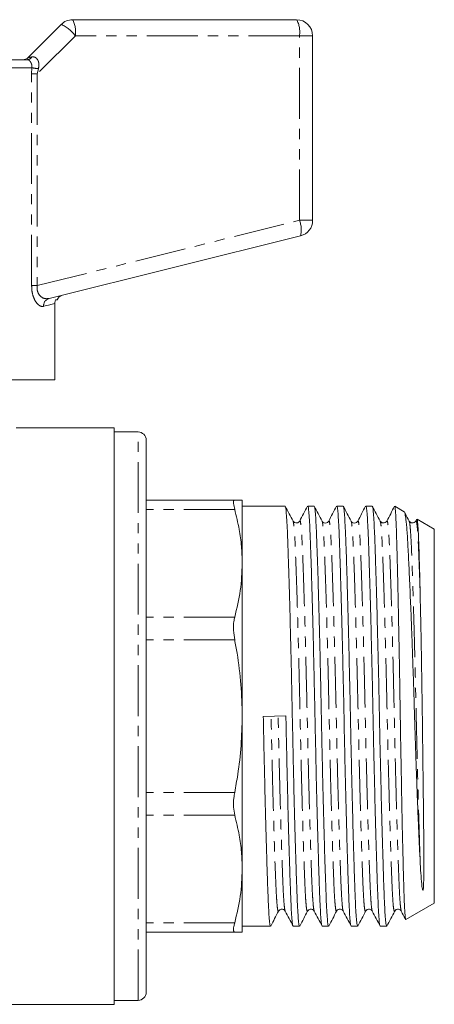
# Model space of a CAD drawing. Units: millimetres. Extents: x 141 to 266, y 75 to 282.
# Drawn here: x 214 to 266, y 159 to 282 of the extents above; entities that cross this region are included whole.
import ezdxf

# ---------------------------------------------------------------- set-up
doc = ezdxf.new("R2010")
doc.units = ezdxf.units.MM
doc.linetypes.add('PHANTOM', pattern=[12.7, 6.35, -1.27, 1.27, -1.27, 1.27, -1.27])

msp = doc.modelspace()

# ---------------------------------------------------------------- linework, layer by layer
at = {"color": 7, "linetype": 'Continuous', "lineweight": 15}
for p, q in [((220.79, 282.07), (248.79, 282.07)), ((215.25, 277.37), (219.38, 281.49)), ((250.79, 280.07), (250.79, 257.01)), ((205.01, 277.07), (215.14, 277.07)), ((249.27, 255.07), (217.85, 247.24)), ((218.57, 237.07), (218.57, 246.63)), ((218.57, 237.07), (198.99, 237.07)), ((225.99, 231.07), (213.76, 231.07)), ((225.99, 195.07), (225.99, 231.07)), ((228.99, 230.57), (225.99, 230.57)), ((229.99, 195.07), (229.99, 229.57)), ((241.05, 222.07), (229.99, 222.07)), ((241.99, 222.07), (241.99, 214.17)), ((247.34, 221.32), (241.99, 221.32)), ((250.97, 221.32), (250.17, 221.32)), ((254.6, 221.32), (253.8, 221.32)), ((258.23, 221.32), (257.43, 221.32)), ((262.24, 220.6), (261.05, 221.29)), ((248.34, 219.38), (248.34, 219.39)), ((249.17, 219.39), (249.17, 219.38)), ((252.8, 219.39), (252.8, 219.38)), ((255.6, 219.38), (255.6, 219.39)), ((256.43, 219.39), (256.43, 219.38)), ((260.06, 219.39), (260.05, 219.38)), ((263.8, 219.65), (263.68, 219.43)), ((263.69, 219.39), (263.68, 219.38)), ((265.99, 218.44), (263.83, 219.68)), ((265.99, 218.44), (265.99, 171.71)), ((241.99, 214.17), (241.99, 195.07)), ((225.99, 159.07), (225.99, 195.07)), ((229.99, 160.57), (229.99, 195.07)), ((241.99, 195.07), (241.99, 175.98)), ((244.62, 195.04), (247.45, 195.11)), ((241.99, 175.98), (241.99, 168.07)), ((262.45, 169.66), (265.99, 171.71)), ((246.53, 170.77), (246.53, 170.76)), ((257.41, 170.77), (257.41, 170.76)), ((241.99, 168.82), (245.53, 168.82)), ((248.36, 168.82), (249.16, 168.82)), ((251.99, 168.82), (252.79, 168.82)), ((255.61, 168.82), (256.41, 168.82)), ((259.24, 168.82), (260.04, 168.82)), ((241.05, 168.07), (229.99, 168.07)), ((209.79, 159.07), (225.99, 159.07)), ((225.99, 159.57), (228.99, 159.57))]:
    msp.add_line(p, q, dxfattribs=at)
at = {"color": 8, "linetype": 'PHANTOM', "lineweight": 0}
for p, q in [((221.14, 280.07), (216.37, 275.31)), ((249.14, 280.07), (221.14, 280.07)), ((249.14, 257.01), (249.14, 280.07)), ((250.79, 280.07), (249.14, 280.07)), ((215.71, 276.07), (205.43, 276.07)), ((215.68, 275.31), (215.71, 276.07)), ((216.52, 275.95), (216.37, 275.31)), ((215.68, 248.85), (215.68, 275.31)), ((216.37, 275.31), (215.68, 275.31)), ((216.37, 275.31), (216.37, 248.85)), ((216.37, 248.85), (249.14, 257.01)), ((250.79, 257.01), (249.14, 257.01)), ((216.37, 248.85), (215.68, 248.85)), ((228.99, 195.07), (228.99, 230.57)), ((241.05, 220.9), (229.99, 220.9)), ((241.05, 207.43), (229.99, 207.43)), ((241.05, 204.6), (229.99, 204.6)), ((228.99, 159.57), (228.99, 195.07)), ((241.05, 185.55), (229.99, 185.55)), ((241.05, 182.72), (229.99, 182.72)), ((241.05, 169.25), (229.99, 169.25))]:
    msp.add_line(p, q, dxfattribs=at)
at = {"color": 8, "linetype": 'PHANTOM', "lineweight": 0, "flags": 128}
msp.add_lwpolyline([(218.57, 246.63), (218.24, 246.55), (217.77, 246.43), (217.16, 246.27)], dxfattribs=at)
at = {"color": 7, "linetype": 'Continuous', "lineweight": 15}
for centre, radius, start, end in [((220.79, 280.07), 2, 90, 135), ((248.79, 280.07), 2, 0, 90), ((214.55, 278.07), 1, 270, 315), ((248.79, 257.01), 2, 284, 0), ((219.79, 246.69), 1, 104, 157.9604), ((228.99, 229.57), 1, 0, 90), ((228.99, 160.57), 1, 270, 0)]:
    msp.add_arc(centre, radius, start, end, dxfattribs=at)
at = {"color": 8, "linetype": 'PHANTOM', "lineweight": 0}
for centre, radius, start, end in [((218, 280.56), 3.18, 351.2205, 28.4816), ((246, 280.56), 3.18, 351.2207, 28.4815), ((217.26, 277.05), 4.92, 37.9718, 64.5104), ((215.1, 277.76), 0.687, 272.7566, 330.3966), ((216.79, 280.5), 4.55, 256.189, 266.5691), ((246.28, 255.84), 3.09, 345.6684, 22.3814), ((218.11, 246.33), 0.944, 105.6595, 183.7096)]:
    msp.add_arc(centre, radius, start, end, dxfattribs=at)
msp.add_ellipse((218.79, 278.07), major_axis=(3.54, 0.71), ratio=0.019019, start_param=3.113038, end_param=3.646918, dxfattribs=at)
for points, knots in [([(215.71, 276.07), (215.71, 276.19), (215.72, 276.41), (215.6, 276.72), (215.44, 276.94), (215.28, 277.06), (215.18, 277.07), (215.14, 277.07)], [0, 0, 0, 0, 0.202529, 0.405185, 0.613003, 0.830952, 1, 1, 1, 1]), ([(215.7, 277.42), (215.79, 277.43), (215.96, 277.44), (216.15, 277.36), (216.32, 277.23), (216.41, 277.1), (216.54, 276.85), (216.62, 276.48), (216.56, 276.13), (216.52, 275.95)], [0, 0, 0, 0, 0.152112, 0.309826, 0.347777, 0.501537, 0.545404, 0.758972, 1, 1, 1, 1]), ([(217.16, 246.27), (217.07, 246.26), (216.89, 246.24), (216.69, 246.34), (216.45, 246.51), (216.18, 246.8), (215.87, 247.46), (215.7, 248.18), (215.69, 248.66), (215.68, 248.85)], [0, 0, 0, 0, 0.150305, 0.300498, 0.306687, 0.523076, 0.701095, 0.882562, 1, 1, 1, 1]), ([(216.37, 248.85), (216.36, 248.72), (216.34, 248.42), (216.42, 248.12), (216.55, 247.8), (216.79, 247.48), (217.27, 247.19), (217.64, 247.22), (217.85, 247.24)], [0, 0, 0, 0, 0.107941, 0.246538, 0.274003, 0.445367, 0.668729, 1, 1, 1, 1]), ([(250.15, 170.76), (250.15, 170.73), (250.11, 170.61), (250.05, 170.85), (249.97, 171.47), (249.89, 172.51), (249.83, 173.89), (249.76, 175.63), (249.68, 177.71), (249.6, 180.13), (249.52, 182.84), (249.44, 185.76), (249.36, 188.82), (249.29, 191.94), (249.22, 195.06), (249.15, 198.19), (249.08, 201.3), (249, 204.37), (248.92, 207.29), (248.84, 210), (248.76, 212.43), (248.68, 214.51), (248.62, 216.24), (248.55, 217.64), (248.47, 218.66), (248.4, 219.27), (248.36, 219.35), (248.34, 219.38)], [0, 0, 0, 0, 0.0136947, 0.0563791, 0.098685, 0.1402538, 0.1807638, 0.2212739, 0.2628427, 0.3051486, 0.347833, 0.3905174, 0.4328234, 0.4743922, 0.5149022, 0.5554122, 0.596981, 0.639287, 0.6819714, 0.7246558, 0.7669617, 0.8085305, 0.8490406, 0.8895506, 0.9311194, 0.9734253, 1, 1, 1, 1]), ([(250.99, 170.76), (250.97, 170.79), (250.93, 170.87), (250.86, 171.49), (250.78, 172.51), (250.71, 173.9), (250.64, 175.64), (250.57, 177.72), (250.49, 180.15), (250.41, 182.85), (250.33, 185.78), (250.25, 188.84), (250.18, 191.96), (250.11, 195.09), (250.04, 198.21), (249.96, 201.32), (249.89, 204.39), (249.81, 207.31), (249.72, 210.02), (249.65, 212.44), (249.57, 214.52), (249.5, 216.26), (249.43, 217.64), (249.36, 218.68), (249.28, 219.3), (249.22, 219.54), (249.18, 219.42), (249.17, 219.39)], [0, 0, 0, 0, 0.0289044, 0.0710914, 0.1125434, 0.1529395, 0.1933357, 0.2347877, 0.2769747, 0.3195391, 0.3621035, 0.4042906, 0.4457425, 0.4861387, 0.5265348, 0.5679868, 0.6101738, 0.6527382, 0.6953027, 0.7374897, 0.7789417, 0.8193378, 0.859734, 0.9011859, 0.943373, 0.9859374, 1, 1, 1, 1]), ([(253.78, 170.76), (253.77, 170.73), (253.74, 170.61), (253.68, 170.85), (253.6, 171.47), (253.52, 172.51), (253.45, 173.89), (253.39, 175.63), (253.31, 177.71), (253.23, 180.13), (253.15, 182.84), (253.07, 185.76), (252.99, 188.82), (252.92, 191.94), (252.85, 195.06), (252.78, 198.19), (252.71, 201.3), (252.63, 204.37), (252.55, 207.29), (252.47, 210), (252.39, 212.43), (252.31, 214.51), (252.24, 216.24), (252.18, 217.64), (252.1, 218.66), (252.03, 219.28), (251.99, 219.36), (251.97, 219.39)], [0, 0, 0, 0, 0.014873, 0.057383, 0.099515, 0.140913, 0.181257, 0.221601, 0.262999, 0.305131, 0.347641, 0.39015, 0.432282, 0.473681, 0.514024, 0.554368, 0.595766, 0.637899, 0.680408, 0.722917, 0.76505, 0.806448, 0.846792, 0.887135, 0.928534, 0.970666, 1, 1, 1, 1]), ([(254.62, 170.76), (254.6, 170.79), (254.55, 170.87), (254.48, 171.49), (254.41, 172.51), (254.34, 173.9), (254.27, 175.64), (254.2, 177.72), (254.12, 180.15), (254.04, 182.85), (253.96, 185.78), (253.88, 188.84), (253.8, 191.96), (253.74, 195.09), (253.67, 198.21), (253.59, 201.32), (253.51, 204.39), (253.43, 207.31), (253.35, 210.02), (253.27, 212.44), (253.2, 214.52), (253.13, 216.26), (253.06, 217.64), (252.99, 218.68), (252.91, 219.3), (252.85, 219.54), (252.81, 219.42), (252.8, 219.39)], [0, 0, 0, 0, 0.0289481, 0.0711398, 0.1125964, 0.152997, 0.1933977, 0.2348543, 0.277046, 0.3196151, 0.3621843, 0.404376, 0.4458326, 0.4862332, 0.5266338, 0.5680904, 0.6102821, 0.6528513, 0.6954205, 0.7376122, 0.7790688, 0.8194694, 0.85987, 0.9013266, 0.9435183, 0.9860875, 1, 1, 1, 1]), ([(257.41, 170.76), (257.4, 170.73), (257.37, 170.61), (257.3, 170.85), (257.22, 171.47), (257.15, 172.51), (257.08, 173.89), (257.01, 175.63), (256.94, 177.71), (256.86, 180.13), (256.78, 182.84), (256.7, 185.76), (256.62, 188.82), (256.55, 191.94), (256.48, 195.06), (256.41, 198.19), (256.33, 201.3), (256.26, 204.37), (256.17, 207.29), (256.09, 210), (256.02, 212.43), (255.94, 214.51), (255.87, 216.24), (255.8, 217.64), (255.73, 218.66), (255.66, 219.27), (255.62, 219.35), (255.6, 219.38)], [0, 0, 0, 0, 0.014045, 0.056678, 0.098934, 0.140452, 0.180914, 0.221375, 0.262894, 0.305149, 0.347782, 0.390416, 0.432671, 0.47419, 0.514651, 0.555112, 0.596631, 0.638887, 0.68152, 0.724153, 0.766408, 0.807927, 0.848388, 0.88885, 0.930369, 0.972624, 1, 1, 1, 1]), ([(258.24, 170.76), (258.23, 170.79), (258.18, 170.87), (258.11, 171.49), (258.04, 172.51), (257.97, 173.9), (257.9, 175.64), (257.83, 177.72), (257.75, 180.15), (257.67, 182.85), (257.59, 185.78), (257.51, 188.84), (257.43, 191.96), (257.36, 195.09), (257.3, 198.21), (257.22, 201.32), (257.14, 204.39), (257.06, 207.31), (256.98, 210.02), (256.9, 212.44), (256.83, 214.52), (256.76, 216.26), (256.69, 217.64), (256.62, 218.68), (256.54, 219.3), (256.47, 219.54), (256.44, 219.42), (256.43, 219.39)], [0, 0, 0, 0, 0.028985, 0.071175, 0.11263, 0.153029, 0.193427, 0.234882, 0.277072, 0.319639, 0.362206, 0.404396, 0.445851, 0.48625, 0.526648, 0.568103, 0.610293, 0.65286, 0.695427, 0.737617, 0.779072, 0.819471, 0.859869, 0.901324, 0.943514, 0.986081, 1, 1, 1, 1]), ([(261.04, 170.76), (261.03, 170.73), (260.99, 170.61), (260.93, 170.85), (260.85, 171.47), (260.78, 172.51), (260.71, 173.89), (260.64, 175.63), (260.57, 177.71), (260.49, 180.13), (260.41, 182.84), (260.33, 185.76), (260.25, 188.82), (260.17, 191.94), (260.1, 195.06), (260.04, 198.19), (259.96, 201.3), (259.88, 204.37), (259.8, 207.29), (259.72, 210), (259.64, 212.43), (259.57, 214.51), (259.5, 216.24), (259.43, 217.64), (259.36, 218.66), (259.29, 219.28), (259.24, 219.36), (259.22, 219.39)], [0, 0, 0, 0, 0.013178, 0.055784, 0.098011, 0.139503, 0.179938, 0.220373, 0.261864, 0.304092, 0.346697, 0.389302, 0.43153, 0.473021, 0.513456, 0.553891, 0.595383, 0.63761, 0.680215, 0.722821, 0.765048, 0.80654, 0.846975, 0.887409, 0.928901, 0.971129, 1, 1, 1, 1]), ([(261.87, 170.76), (261.85, 170.79), (261.81, 170.87), (261.74, 171.49), (261.66, 172.51), (261.6, 173.9), (261.53, 175.64), (261.45, 177.72), (261.37, 180.15), (261.29, 182.85), (261.21, 185.78), (261.13, 188.84), (261.06, 191.96), (260.99, 195.09), (260.92, 198.21), (260.85, 201.32), (260.77, 204.39), (260.69, 207.31), (260.61, 210.02), (260.53, 212.44), (260.46, 214.52), (260.39, 216.26), (260.32, 217.64), (260.24, 218.68), (260.17, 219.3), (260.1, 219.54), (260.07, 219.42), (260.06, 219.39)], [0, 0, 0, 0, 0.029018, 0.071202, 0.11265, 0.153043, 0.193436, 0.234885, 0.277069, 0.31963, 0.362191, 0.404375, 0.445824, 0.486217, 0.52661, 0.568059, 0.610243, 0.652804, 0.695365, 0.737549, 0.778998, 0.819391, 0.859784, 0.901233, 0.943417, 0.985978, 1, 1, 1, 1]), ([(264.22, 177.04), (264.21, 177.28), (264.18, 178.24), (264.12, 180.13), (264.04, 182.84), (263.95, 185.76), (263.88, 188.82), (263.8, 191.94), (263.73, 195.06), (263.66, 198.19), (263.59, 201.3), (263.51, 204.37), (263.43, 207.29), (263.35, 210), (263.27, 212.43), (263.2, 214.51), (263.13, 216.24), (263.06, 217.64), (262.98, 218.66), (262.92, 219.27), (262.87, 219.35), (262.85, 219.38)], [0, 0, 0, 0, 0.017729, 0.07401, 0.130795, 0.187579, 0.24386, 0.299161, 0.353052, 0.406944, 0.462245, 0.518526, 0.57531, 0.632095, 0.688376, 0.743676, 0.797568, 0.85146, 0.90676, 0.963041, 1, 1, 1, 1]), ([(264.22, 210.56), (264.2, 211.19), (264.15, 212.61), (264.08, 214.52), (264.01, 216.26), (263.95, 217.64), (263.87, 218.68), (263.79, 219.3), (263.73, 219.54), (263.69, 219.42), (263.69, 219.39)], [0, 0, 0, 0, 0.110423, 0.250924, 0.387847, 0.524769, 0.66527, 0.808263, 0.952535, 1, 1, 1, 1]), ([(246.53, 170.76), (246.52, 170.73), (246.48, 170.61), (246.42, 170.85), (246.34, 171.47), (246.27, 172.51), (246.2, 173.89), (246.13, 175.63), (246.05, 177.71), (245.98, 180.13), (245.9, 182.84), (245.81, 185.76), (245.74, 188.82), (245.66, 191.94), (245.62, 194.03), (245.59, 195.06)], [0, 0, 0, 0, 0.027333, 0.1101683, 0.1922693, 0.2729397, 0.3515553, 0.4301709, 0.5108413, 0.5929423, 0.6757777, 0.758613, 0.840714, 0.9213844, 1, 1, 1, 1]), ([(247.36, 170.76), (247.34, 170.79), (247.3, 170.87), (247.23, 171.49), (247.15, 172.51), (247.08, 173.9), (247.02, 175.64), (246.94, 177.72), (246.86, 180.15), (246.78, 182.85), (246.7, 185.78), (246.62, 188.84), (246.55, 191.96), (246.5, 194.05), (246.48, 195.09)], [0, 0, 0, 0, 0.059375, 0.146162, 0.231438, 0.314541, 0.397644, 0.482919, 0.569707, 0.65727, 0.744834, 0.831622, 0.916897, 1, 1, 1, 1])]:
    msp.add_open_spline(points, degree=3, knots=knots, dxfattribs=at)
at = {"color": 7, "linetype": 'Continuous', "lineweight": 15}
for points, knots in [([(218.67, 247.07), (218.63, 246.97), (218.57, 246.83), (218.57, 246.67), (218.57, 246.63)], [0, 0, 0, 0, 0.736936, 1, 1, 1, 1]), ([(218.84, 247.07), (218.85, 247.07), (218.87, 247.07), (218.75, 247.07), (218.67, 247.07)], [0, 0, 0, 0, 0.309519, 1, 1, 1, 1]), ([(241.05, 220.9), (240.99, 221.16), (240.87, 221.68), (240.9, 222.03), (241.01, 222.06), (241.05, 222.07)], [0, 0, 0, 0, 0.386805, 0.774105, 1, 1, 1, 1]), ([(241.05, 222.07), (241.15, 222.07), (241.49, 222.07), (241.89, 222.07), (241.96, 222.07), (241.99, 222.07)], [0, 0, 0, 0, 0.175538, 0.586474, 1, 1, 1, 1]), ([(241.99, 214.17), (241.97, 214.87), (241.93, 216.29), (241.63, 218.54), (241.25, 220.07), (241.05, 220.9)], [0, 0, 0, 0, 0.312509, 0.626254, 1, 1, 1, 1]), ([(248.34, 219.43), (248.18, 219.74), (247.86, 220.36), (247.53, 220.98), (247.37, 221.29)], [0, 0, 0, 0, 0.499979, 1, 1, 1, 1]), ([(247.37, 221.24), (247.39, 221.21), (247.43, 221.12), (247.5, 220.46), (247.58, 219.35), (247.65, 217.85), (247.71, 215.98), (247.79, 213.74), (247.87, 211.13), (247.95, 208.21), (248.03, 205.06), (248.11, 201.76), (248.18, 198.4), (248.25, 195.04), (248.32, 191.68), (248.39, 188.32), (248.47, 185.03), (248.55, 181.88), (248.63, 178.97), (248.71, 176.36), (248.79, 174.13), (248.86, 172.26), (248.92, 170.77), (249, 169.67), (249.08, 168.96), (249.13, 168.87), (249.16, 168.83)], [0, 0, 0, 0, 0.028161, 0.071019, 0.11313, 0.154169, 0.195208, 0.237319, 0.280177, 0.323418, 0.36666, 0.409518, 0.451629, 0.492668, 0.533707, 0.575818, 0.618676, 0.661917, 0.705159, 0.748017, 0.790128, 0.831167, 0.872206, 0.914317, 0.957175, 1, 1, 1, 1]), ([(250.14, 221.29), (249.98, 220.98), (249.66, 220.36), (249.33, 219.74), (249.17, 219.43)], [0, 0, 0, 0, 0.500023, 1, 1, 1, 1]), ([(251.96, 168.89), (251.94, 168.93), (251.9, 169.02), (251.83, 169.69), (251.75, 170.79), (251.68, 172.3), (251.61, 174.17), (251.54, 176.41), (251.46, 179.02), (251.38, 181.94), (251.3, 185.09), (251.22, 188.39), (251.15, 191.75), (251.08, 195.11), (251.01, 198.47), (250.93, 201.82), (250.86, 205.12), (250.78, 208.27), (250.69, 211.18), (250.62, 213.78), (250.54, 216.02), (250.47, 217.89), (250.4, 219.38), (250.33, 220.48), (250.25, 221.19), (250.2, 221.28), (250.17, 221.32)], [0, 0, 0, 0, 0.030635, 0.073384, 0.115388, 0.156322, 0.197257, 0.239261, 0.28201, 0.325141, 0.368272, 0.411021, 0.453025, 0.493959, 0.534894, 0.576898, 0.619647, 0.662778, 0.705909, 0.748658, 0.790662, 0.831596, 0.872531, 0.914535, 0.957284, 1, 1, 1, 1]), ([(251.97, 219.44), (251.8, 219.75), (251.48, 220.37), (251.16, 220.99), (250.99, 221.3)], [0, 0, 0, 0, 0.499976, 1, 1, 1, 1]), ([(250.99, 221.26), (251.01, 221.22), (251.06, 221.13), (251.13, 220.46), (251.21, 219.35), (251.27, 217.85), (251.34, 215.98), (251.42, 213.74), (251.5, 211.13), (251.58, 208.21), (251.66, 205.06), (251.74, 201.76), (251.81, 198.4), (251.88, 195.04), (251.95, 191.68), (252.02, 188.32), (252.1, 185.03), (252.18, 181.88), (252.26, 178.97), (252.34, 176.36), (252.42, 174.13), (252.48, 172.26), (252.55, 170.77), (252.63, 169.67), (252.7, 168.96), (252.76, 168.87), (252.79, 168.83)], [0, 0, 0, 0, 0.031074, 0.073803, 0.115788, 0.156704, 0.19762, 0.239605, 0.282335, 0.325446, 0.368558, 0.411288, 0.453273, 0.494188, 0.535104, 0.577089, 0.619819, 0.662931, 0.706042, 0.748772, 0.790757, 0.831673, 0.872589, 0.914574, 0.957303, 1, 1, 1, 1]), ([(253.77, 221.29), (253.61, 220.98), (253.28, 220.36), (252.96, 219.74), (252.8, 219.43)], [0, 0, 0, 0, 0.500023, 1, 1, 1, 1]), ([(255.59, 168.89), (255.57, 168.93), (255.52, 169.02), (255.45, 169.69), (255.38, 170.79), (255.31, 172.3), (255.24, 174.17), (255.17, 176.41), (255.09, 179.02), (255.01, 181.94), (254.93, 185.09), (254.85, 188.39), (254.77, 191.75), (254.71, 195.11), (254.64, 198.47), (254.56, 201.82), (254.48, 205.12), (254.4, 208.27), (254.32, 211.18), (254.24, 213.78), (254.17, 216.02), (254.1, 217.89), (254.03, 219.38), (253.96, 220.48), (253.88, 221.19), (253.83, 221.28), (253.8, 221.32)], [0, 0, 0, 0, 0.030672, 0.073419, 0.115422, 0.156355, 0.197288, 0.23929, 0.282037, 0.325167, 0.368296, 0.411044, 0.453046, 0.493979, 0.534912, 0.576914, 0.619661, 0.662791, 0.70592, 0.748668, 0.79067, 0.831603, 0.872536, 0.914538, 0.957285, 1, 1, 1, 1]), ([(255.6, 219.43), (255.44, 219.74), (255.11, 220.36), (254.79, 220.99), (254.63, 221.3)], [0, 0, 0, 0, 0.499977, 1, 1, 1, 1]), ([(254.63, 221.25), (254.64, 221.21), (254.69, 221.12), (254.76, 220.46), (254.83, 219.35), (254.9, 217.85), (254.97, 215.98), (255.05, 213.74), (255.12, 211.13), (255.2, 208.21), (255.29, 205.06), (255.36, 201.76), (255.44, 198.4), (255.51, 195.04), (255.58, 191.68), (255.65, 188.32), (255.73, 185.03), (255.81, 181.88), (255.89, 178.97), (255.97, 176.36), (256.04, 174.13), (256.11, 172.26), (256.18, 170.77), (256.25, 169.67), (256.33, 168.96), (256.39, 168.87), (256.41, 168.83)], [0, 0, 0, 0, 0.029027, 0.071847, 0.113921, 0.154923, 0.195926, 0.237999, 0.280819, 0.324022, 0.367224, 0.410044, 0.452118, 0.49312, 0.534122, 0.576196, 0.619016, 0.662219, 0.705421, 0.748241, 0.790315, 0.831317, 0.872319, 0.914393, 0.957213, 1, 1, 1, 1]), ([(257.4, 221.29), (257.24, 220.98), (256.91, 220.36), (256.59, 219.74), (256.43, 219.43)], [0, 0, 0, 0, 0.500023, 1, 1, 1, 1]), ([(259.22, 168.89), (259.2, 168.93), (259.15, 169.02), (259.08, 169.69), (259.01, 170.79), (258.94, 172.3), (258.87, 174.17), (258.8, 176.41), (258.72, 179.02), (258.64, 181.94), (258.56, 185.09), (258.48, 188.39), (258.4, 191.75), (258.33, 195.11), (258.27, 198.47), (258.19, 201.82), (258.11, 205.12), (258.03, 208.27), (257.95, 211.18), (257.87, 213.78), (257.8, 216.02), (257.73, 217.89), (257.66, 219.38), (257.59, 220.48), (257.51, 221.19), (257.45, 221.28), (257.43, 221.32)], [0, 0, 0, 0, 0.030707, 0.073453, 0.115454, 0.156385, 0.197317, 0.239318, 0.282063, 0.325191, 0.368319, 0.411065, 0.453066, 0.493997, 0.534929, 0.576929, 0.619675, 0.662803, 0.705931, 0.748677, 0.790678, 0.831609, 0.87254, 0.914541, 0.957287, 1, 1, 1, 1]), ([(259.22, 219.44), (259.06, 219.75), (258.74, 220.37), (258.41, 220.99), (258.25, 221.3)], [0, 0, 0, 0, 0.49998, 1, 1, 1, 1]), ([(258.25, 221.25), (258.27, 221.22), (258.32, 221.13), (258.39, 220.46), (258.46, 219.35), (258.53, 217.85), (258.6, 215.98), (258.67, 213.74), (258.75, 211.13), (258.83, 208.21), (258.91, 205.06), (258.99, 201.76), (259.07, 198.4), (259.13, 195.04), (259.2, 191.68), (259.28, 188.32), (259.36, 185.03), (259.44, 181.88), (259.52, 178.97), (259.6, 176.36), (259.67, 174.13), (259.74, 172.26), (259.81, 170.77), (259.88, 169.67), (259.96, 168.96), (260.01, 168.87), (260.04, 168.83)], [0, 0, 0, 0, 0.030445, 0.073202, 0.115215, 0.156157, 0.197099, 0.239112, 0.281869, 0.325009, 0.368148, 0.410905, 0.452918, 0.49386, 0.534803, 0.576815, 0.619572, 0.662712, 0.705852, 0.748609, 0.790621, 0.831563, 0.872506, 0.914518, 0.957275, 1, 1, 1, 1]), ([(261.03, 221.29), (260.86, 220.98), (260.54, 220.36), (260.22, 219.74), (260.05, 219.43)], [0, 0, 0, 0, 0.500023, 1, 1, 1, 1]), ([(261.04, 221.27), (261.04, 221.28), (261.07, 221.33), (261.1, 221.07), (261.15, 220.58), (261.18, 219.96), (261.22, 219.17), (261.26, 218.17), (261.29, 216.96), (261.33, 215.53), (261.38, 213.9), (261.42, 212.1), (261.46, 210.18), (261.5, 208.13), (261.55, 205.94), (261.59, 203.73), (261.63, 201.55), (261.67, 199.41), (261.7, 197.23), (261.74, 195.02), (261.77, 192.85), (261.81, 190.69), (261.85, 188.54), (261.89, 186.45), (261.92, 184.45), (261.96, 182.53), (262, 180.69), (262.04, 178.95), (262.08, 177.34), (262.12, 175.86), (262.16, 174.51), (262.19, 173.3), (262.22, 172.27), (262.26, 171.39), (262.3, 170.68), (262.34, 170.14), (262.38, 169.8), (262.41, 169.64), (262.43, 169.67), (262.44, 169.68)], [0, 0, 0, 0, 0.005875, 0.047322, 0.0742, 0.101077, 0.128736, 0.156395, 0.185908, 0.215421, 0.246, 0.276579, 0.306094, 0.335608, 0.366191, 0.396773, 0.423377, 0.44998, 0.477356, 0.504732, 0.531334, 0.557936, 0.585328, 0.612719, 0.639046, 0.665374, 0.692466, 0.719558, 0.745886, 0.772214, 0.799308, 0.826401, 0.85273, 0.879059, 0.906169, 0.933279, 0.961101, 0.988923, 1, 1, 1, 1]), ([(264.22, 177.04), (264.18, 177.8), (264.1, 179.33), (264, 181.68), (263.91, 183.81), (263.84, 185.66), (263.77, 187.6), (263.7, 189.6), (263.63, 191.62), (263.57, 193.67), (263.5, 195.75), (263.44, 197.83), (263.37, 199.89), (263.3, 201.91), (263.23, 203.91), (263.16, 205.86), (263.09, 207.73), (263.01, 209.53), (262.94, 211.24), (262.87, 212.83), (262.8, 214.29), (262.73, 215.62), (262.67, 216.81), (262.61, 217.86), (262.54, 218.73), (262.47, 219.45), (262.4, 220.01), (262.33, 220.39), (262.27, 220.58), (262.24, 220.59), (262.23, 220.59)], [0, 0, 0, 0, 0.055129, 0.111291, 0.145309, 0.179328, 0.214335, 0.249341, 0.28336, 0.317378, 0.352376, 0.387375, 0.421612, 0.455848, 0.491051, 0.526253, 0.560961, 0.595668, 0.631384, 0.6671, 0.701809, 0.736518, 0.772232, 0.807947, 0.842789, 0.877632, 0.913453, 0.949275, 0.984672, 1, 1, 1, 1]), ([(262.85, 219.43), (262.69, 219.74), (262.5, 220.12), (262.3, 220.49), (262.27, 220.56)], [0, 0, 0, 0, 0.831657, 1, 1, 1, 1]), ([(249.17, 219.43), (249.08, 219.33), (248.94, 219.16), (248.5, 219.22), (248.4, 219.36), (248.34, 219.43)], [0, 0, 0, 0, 0.453985, 0.719421, 1, 1, 1, 1]), ([(252.8, 219.43), (252.76, 219.37), (252.67, 219.25), (252.39, 219.16), (252.1, 219.25), (252.01, 219.37), (251.97, 219.43)], [0, 0, 0, 0, 0.247002, 0.5, 0.752998, 1, 1, 1, 1]), ([(256.43, 219.43), (256.39, 219.37), (256.3, 219.25), (256.01, 219.16), (255.72, 219.25), (255.64, 219.37), (255.6, 219.43)], [0, 0, 0, 0, 0.246996, 0.5, 0.753004, 1, 1, 1, 1]), ([(260.06, 219.43), (260, 219.36), (259.9, 219.22), (259.46, 219.16), (259.32, 219.33), (259.23, 219.43)], [0, 0, 0, 0, 0.280643, 0.546112, 1, 1, 1, 1]), ([(263.68, 219.43), (263.63, 219.36), (263.53, 219.22), (263.09, 219.16), (262.95, 219.33), (262.85, 219.43)], [0, 0, 0, 0, 0.280357, 0.545737, 1, 1, 1, 1]), ([(263.83, 219.68), (263.84, 219.66), (263.87, 219.62), (263.9, 219.35), (263.94, 218.91), (263.98, 218.3), (264.02, 217.52), (264.05, 216.58), (264.09, 215.5), (264.12, 214.26), (264.17, 212.65), (264.2, 211.34), (264.22, 210.56)], [0, 0, 0, 0, 0.088823, 0.183447, 0.278072, 0.375446, 0.47282, 0.567446, 0.66207, 0.759485, 0.856901, 1, 1, 1, 1]), ([(241.05, 207.43), (241.32, 208.54), (241.86, 210.77), (241.95, 213.03), (241.99, 214.17)], [0, 0, 0, 0, 0.497816, 1, 1, 1, 1]), ([(264.22, 210.56), (264.22, 210.3), (264.24, 209.51), (264.27, 208.12), (264.31, 206.37), (264.35, 204.54), (264.38, 202.65), (264.41, 200.71), (264.44, 198.74), (264.47, 196.74), (264.5, 194.73), (264.52, 192.73), (264.55, 190.74), (264.57, 188.78), (264.59, 186.87), (264.62, 185.01), (264.64, 183.23), (264.66, 181.07), (264.68, 179.05), (264.69, 177.15), (264.68, 175.73), (264.67, 174.66), (264.65, 173.99), (264.63, 173.65), (264.62, 173.49), (264.6, 173.41), (264.59, 173.37), (264.59, 173.35), (264.58, 173.34), (264.58, 173.34), (264.58, 173.33), (264.57, 173.33), (264.57, 173.33), (264.57, 173.33), (264.57, 173.33), (264.56, 173.33), (264.56, 173.33), (264.55, 173.34), (264.52, 173.39), (264.47, 173.63), (264.39, 174.28), (264.3, 175.42), (264.25, 176.5), (264.22, 177.04)], [0, 0, 0, 0, 0.01973, 0.05935, 0.098969, 0.138588, 0.178208, 0.217827, 0.257446, 0.296932, 0.336553, 0.376173, 0.415659, 0.455281, 0.494903, 0.534524, 0.574145, 0.61363, 0.68491, 0.726722, 0.77306, 0.816633, 0.839787, 0.851362, 0.857358, 0.859968, 0.861231, 0.861863, 0.862087, 0.862241, 0.862394, 0.862459, 0.862524, 0.862563, 0.862601, 0.862655, 0.862757, 0.863194, 0.864921, 0.871799, 0.899299, 0.949645, 1, 1, 1, 1]), ([(241.05, 204.6), (240.99, 205), (240.87, 205.81), (240.9, 206.78), (241.01, 207.26), (241.05, 207.43)], [0, 0, 0, 0, 0.3868563, 0.7741552, 1, 1, 1, 1]), ([(241.99, 195.07), (241.96, 196.39), (241.89, 199.02), (241.49, 202.2), (241.15, 204.05), (241.05, 204.6)], [0, 0, 0, 0, 0.410864, 0.824462, 1, 1, 1, 1]), ([(241.05, 185.55), (241.18, 186.29), (241.53, 188.23), (241.9, 191.41), (241.96, 193.85), (241.99, 195.07)], [0, 0, 0, 0, 0.235525, 0.616712, 1, 1, 1, 1]), ([(244.62, 195.04), (244.65, 193.93), (244.69, 191.68), (244.77, 188.32), (244.84, 185.03), (244.93, 181.88), (245.01, 178.97), (245.08, 176.36), (245.16, 174.13), (245.23, 172.26), (245.3, 170.77), (245.37, 169.67), (245.45, 168.96), (245.5, 168.87), (245.53, 168.83)], [0, 0, 0, 0, 0.0808915, 0.1638969, 0.248374, 0.3336067, 0.4188394, 0.5033165, 0.586322, 0.6672134, 0.7481049, 0.8311103, 0.9155875, 1, 1, 1, 1]), ([(248.33, 168.89), (248.31, 168.93), (248.27, 169.02), (248.2, 169.69), (248.12, 170.79), (248.05, 172.3), (247.99, 174.17), (247.91, 176.41), (247.83, 179.02), (247.75, 181.94), (247.67, 185.09), (247.59, 188.39), (247.52, 191.75), (247.47, 194), (247.45, 195.11)], [0, 0, 0, 0, 0.061943, 0.148493, 0.233536, 0.316412, 0.399289, 0.484331, 0.570882, 0.658206, 0.745531, 0.832081, 0.917123, 1, 1, 1, 1]), ([(241.05, 182.72), (240.99, 183.03), (240.87, 183.65), (240.9, 184.68), (241.01, 185.31), (241.05, 185.55)], [0, 0, 0, 0, 0.386805, 0.774105, 1, 1, 1, 1]), ([(241.99, 175.98), (241.97, 176.69), (241.93, 178.1), (241.63, 180.36), (241.25, 181.89), (241.05, 182.72)], [0, 0, 0, 0, 0.312509, 0.626254, 1, 1, 1, 1]), ([(241.05, 169.25), (241.32, 170.36), (241.86, 172.59), (241.95, 174.85), (241.99, 175.98)], [0, 0, 0, 0, 0.497816, 1, 1, 1, 1]), ([(245.56, 168.85), (245.72, 169.16), (246.04, 169.78), (246.37, 170.41), (246.53, 170.72)], [0, 0, 0, 0, 0.500023, 1, 1, 1, 1]), ([(246.53, 170.72), (246.62, 170.82), (246.76, 170.99), (247.2, 170.93), (247.3, 170.79), (247.36, 170.72)], [0, 0, 0, 0, 0.453892, 0.719359, 1, 1, 1, 1]), ([(247.36, 170.71), (247.52, 170.4), (247.85, 169.78), (248.17, 169.16), (248.33, 168.85)], [0, 0, 0, 0, 0.499975, 1, 1, 1, 1]), ([(249.18, 168.85), (249.34, 169.16), (249.67, 169.78), (249.99, 170.4), (250.15, 170.71)], [0, 0, 0, 0, 0.50002, 1, 1, 1, 1]), ([(250.16, 170.72), (250.25, 170.82), (250.39, 170.99), (250.83, 170.93), (250.93, 170.79), (250.99, 170.72)], [0, 0, 0, 0, 0.454276, 0.719654, 1, 1, 1, 1]), ([(250.99, 170.71), (251.15, 170.4), (251.47, 169.78), (251.8, 169.16), (251.96, 168.85)], [0, 0, 0, 0, 0.499975, 1, 1, 1, 1]), ([(252.81, 168.85), (252.97, 169.16), (253.3, 169.78), (253.62, 170.4), (253.78, 170.72)], [0, 0, 0, 0, 0.500025, 1, 1, 1, 1]), ([(253.78, 170.72), (253.84, 170.79), (253.94, 170.93), (254.38, 170.99), (254.52, 170.82), (254.61, 170.72)], [0, 0, 0, 0, 0.280336, 0.54571, 1, 1, 1, 1]), ([(254.62, 170.71), (254.78, 170.4), (255.1, 169.78), (255.43, 169.16), (255.59, 168.85)], [0, 0, 0, 0, 0.499975, 1, 1, 1, 1]), ([(256.44, 168.85), (256.6, 169.17), (256.93, 169.79), (257.25, 170.41), (257.41, 170.72)], [0, 0, 0, 0, 0.500021, 1, 1, 1, 1]), ([(257.41, 170.72), (257.47, 170.79), (257.57, 170.93), (258.01, 170.99), (258.15, 170.82), (258.24, 170.72)], [0, 0, 0, 0, 0.280638, 0.546104, 1, 1, 1, 1]), ([(258.24, 170.71), (258.41, 170.4), (258.73, 169.78), (259.06, 169.16), (259.22, 168.85)], [0, 0, 0, 0, 0.499975, 1, 1, 1, 1]), ([(260.06, 168.84), (260.23, 169.15), (260.55, 169.78), (260.87, 170.4), (261.04, 170.71)], [0, 0, 0, 0, 0.500025, 1, 1, 1, 1]), ([(261.04, 170.72), (261.09, 170.79), (261.2, 170.93), (261.63, 170.99), (261.78, 170.82), (261.87, 170.72)], [0, 0, 0, 0, 0.280584, 0.546023, 1, 1, 1, 1]), ([(261.87, 170.71), (262.03, 170.4), (262.22, 170.05), (262.4, 169.71), (262.41, 169.67)], [0, 0, 0, 0, 0.899607, 1, 1, 1, 1]), ([(241.05, 168.07), (240.99, 168.11), (240.87, 168.18), (240.9, 168.67), (241.01, 169.09), (241.05, 169.25)], [0, 0, 0, 0, 0.3868563, 0.7741552, 1, 1, 1, 1]), ([(241.99, 168.07), (241.96, 168.07), (241.89, 168.07), (241.49, 168.07), (241.15, 168.07), (241.05, 168.07)], [0, 0, 0, 0, 0.410864, 0.824462, 1, 1, 1, 1])]:
    msp.add_open_spline(points, degree=3, knots=knots, dxfattribs=at)

doc.saveas('drawing.dxf')
